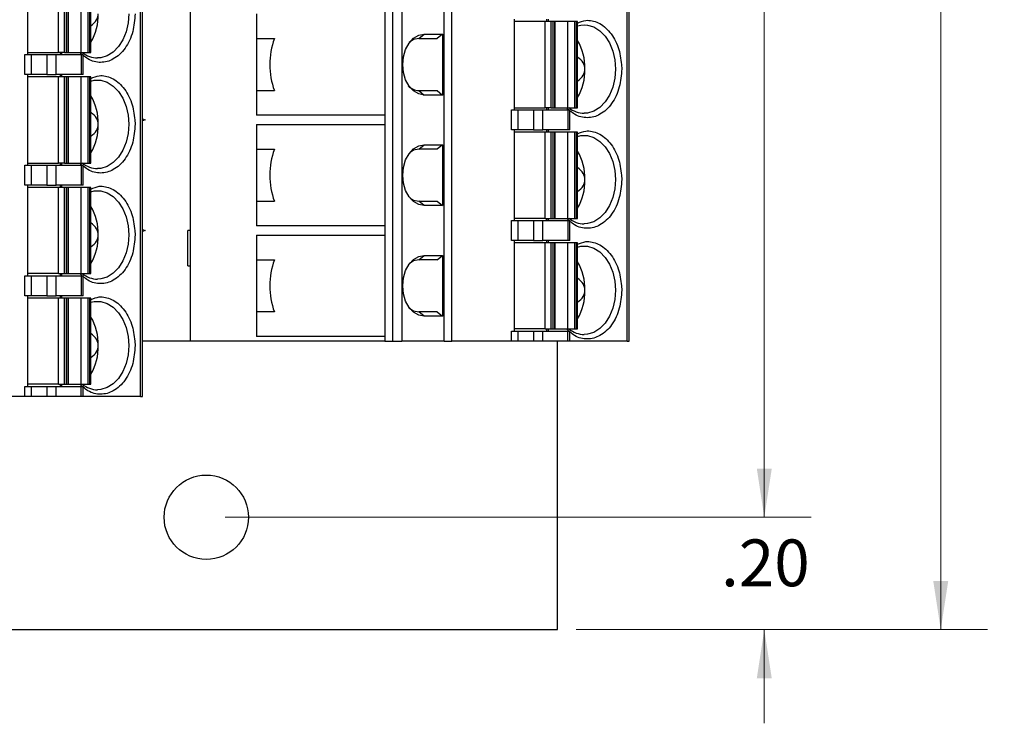
# Model space of a CAD drawing. Units: inches. Extents: x 0.1 to 16.9, y 0.1 to 10.9.
# Drawn here: x 12.6 to 15.3, y 5.1 to 6.9 of the extents above; entities that cross this region are included whole.
import ezdxf

# ---------------------------------------------------------------- set-up
doc = ezdxf.new("R2010")
doc.units = ezdxf.units.IN
doc.header["$MEASUREMENT"] = 0
doc.styles.add('SLDTEXTSTYLE0', font='TXT', dxfattribs={"width": 0.75})
doc.dimstyles.new('SLDDIMSTYLE0', dxfattribs={"dimtxt": 0.125, "dimasz": 0.13, "dimexe": 0, "dimexo": 0.0625, "dimgap": 0.03125, "dimtad": 0, "dimtih": 1, "dimtoh": 1, "dimlfac": 0.666667, "dimrnd": 1e-09, "dimzin": 4, "dimdsep": 46, "dimtxsty": 'SLDTEXTSTYLE0', "dimsah": 1, "dimcen": 0.09, "dimadec": 0, "dimazin": 1, "dimtfac": 1, "dimtmove": 0, "dimatfit": 0, "dimfxl": 0, "dimfrac": 2, "dimtolj": 1, "dimtzin": 12, "dimarcsym": 0})
doc.dimstyles.new('SLDDIMSTYLE1', dxfattribs={"dimtxt": 0.125, "dimasz": 0.13, "dimexe": 0, "dimexo": 0.0625, "dimgap": 0.03125, "dimtad": 0, "dimtih": 1, "dimtoh": 1, "dimlfac": 0.666667, "dimrnd": 1e-09, "dimzin": 4, "dimdsep": 46, "dimtxsty": 'SLDTEXTSTYLE0', "dimsah": 1, "dimcen": 0.09, "dimadec": 0, "dimazin": 1, "dimtfac": 1, "dimtofl": 0, "dimtmove": 0, "dimatfit": 3, "dimfxl": 0, "dimfrac": 2, "dimtolj": 1, "dimtzin": 12, "dimarcsym": 0})

# ---------------------------------------------------------------- blocks, each defined once
blk = doc.blocks.new('_D_1')
at = {"color": 8, "linetype": 'Continuous', "lineweight": 18}
for p, q in [((13.1816, 9.0613), (14.7463, 9.0613)), ((14.6213, 9.0613), (14.6213, 7.4593)), ((14.6213, 5.6113), (14.6213, 7.2609)), ((13.1816, 5.6113), (14.7463, 5.6113))]:
    blk.add_line(p, q, dxfattribs=at)
for points in [[(14.6213, 9.0613), (14.6013, 8.9313), (14.6413, 8.9313)], [(14.6213, 5.6113), (14.6413, 5.7413), (14.6013, 5.7413)]]:
    blk.add_solid(points, dxfattribs=at)
at = {"color": 8, "linetype": 'Continuous', "lineweight": 18, "insert": (14.4597, 7.422), "char_height": 0.125, "attachment_point": 1, "style": 'SLDTEXTSTYLE0'}
blk.add_mtext('2.30', dxfattribs=at)
blk = doc.blocks.new('_D_2')
at = {"color": 8, "linetype": 'Continuous', "lineweight": 18}
for p, q in [((14.6213, 5.6113), (14.6213, 5.8613)), ((13.1816, 5.6113), (14.7463, 5.6113)), ((14.1191, 5.3113), (14.7463, 5.3113)), ((14.6213, 5.3113), (14.6213, 5.0613))]:
    blk.add_line(p, q, dxfattribs=at)
for points in [[(14.6213, 5.6113), (14.6413, 5.7413), (14.6013, 5.7413)], [(14.6213, 5.3113), (14.6013, 5.1813), (14.6413, 5.1813)]]:
    blk.add_solid(points, dxfattribs=at)
at = {"color": 8, "linetype": 'Continuous', "lineweight": 18, "insert": (14.5059, 5.552), "char_height": 0.125, "attachment_point": 1, "style": 'SLDTEXTSTYLE0'}
blk.add_mtext('.20', dxfattribs=at)
blk = doc.blocks.new('_D_3')
at = {"color": 8, "linetype": 'Continuous', "lineweight": 18}
for p, q in [((14.1191, 9.3613), (15.2174, 9.3613)), ((15.0924, 9.3613), (15.0924, 7.4593)), ((15.0924, 5.3113), (15.0924, 7.2609)), ((14.1191, 5.3113), (15.2174, 5.3113))]:
    blk.add_line(p, q, dxfattribs=at)
for points in [[(15.0924, 9.3613), (15.0724, 9.2313), (15.1124, 9.2313)], [(15.0924, 5.3113), (15.1124, 5.4413), (15.0724, 5.4413)]]:
    blk.add_solid(points, dxfattribs=at)
at = {"color": 8, "linetype": 'Continuous', "lineweight": 18, "insert": (14.9307, 7.422), "char_height": 0.125, "attachment_point": 1, "style": 'SLDTEXTSTYLE0'}
blk.add_mtext('2.70', dxfattribs=at)

msp = doc.modelspace()

# ---------------------------------------------------------------- linework, layer by layer
at = {"color": 7, "linetype": 'Continuous', "lineweight": 25}
for p, q in [((13.089, 8.7388), (13.089, 6.0814)), ((13.629, 8.7388), (13.629, 6.0814)), ((13.654, 8.7388), (13.654, 6.0814)), ((13.7668, 6.0814), (13.7668, 8.7388)), ((13.7869, 6.0814), (13.7869, 8.7388)), ((14.2553, 6.0814), (14.2553, 8.7388)), ((14.2605, 6.0814), (14.2605, 8.7388)), ((12.9561, 5.9337), (12.9561, 8.5912)), ((12.9613, 5.9337), (12.9613, 8.5912)), ((13.6081, 7.1148), (13.6081, 6.8195)), ((12.6555, 6.8461), (12.6555, 7.0882)), ((12.7367, 6.852), (12.7367, 7.0823)), ((12.7534, 6.852), (12.7534, 7.0823)), ((12.7582, 6.852), (12.7582, 7.0823)), ((12.7625, 6.852), (12.7625, 7.0823)), ((12.7629, 7.0823), (12.7629, 6.852)), ((12.797, 7.0823), (12.797, 6.852)), ((12.8154, 7.0823), (12.8154, 6.852)), ((12.8202, 7.0823), (12.8202, 6.852)), ((12.8237, 6.852), (12.8237, 7.0823)), ((13.2657, 6.9549), (13.2657, 6.8889)), ((13.9547, 6.6985), (13.9547, 6.9406)), ((14.0403, 6.9406), (14.0403, 6.9347)), ((14.0445, 6.9406), (14.0445, 6.9347)), ((14.0359, 6.9347), (13.9547, 6.9347)), ((14.0359, 6.7044), (14.0359, 6.9347)), ((14.0526, 6.9347), (14.0359, 6.9347)), ((14.0526, 6.7044), (14.0526, 6.9347)), ((14.0574, 6.9347), (14.0526, 6.9347)), ((14.0574, 6.7044), (14.0574, 6.9347)), ((14.0617, 6.9347), (14.0574, 6.9347)), ((14.0617, 6.7044), (14.0617, 6.9347)), ((14.0617, 6.9347), (14.0621, 6.9347)), ((14.0621, 6.9347), (14.0621, 6.7044)), ((14.0962, 6.9347), (14.0621, 6.9347)), ((14.0962, 6.9347), (14.0962, 6.7044)), ((14.1146, 6.9347), (14.0962, 6.9347)), ((14.1146, 6.9347), (14.1146, 6.7044)), ((14.1194, 6.9347), (14.1146, 6.9347)), ((14.1194, 6.9347), (14.1194, 6.7044)), ((14.1229, 6.9347), (14.1194, 6.9347)), ((14.1229, 6.7044), (14.1229, 6.9347)), ((13.2657, 6.8889), (13.3134, 6.8889)), ((13.2657, 6.8889), (13.2657, 6.8195)), ((13.6991, 6.8889), (13.7135, 6.9007)), ((13.6991, 6.8889), (13.7481, 6.8889)), ((13.7135, 6.9007), (13.7626, 6.9007)), ((13.7626, 6.9007), (13.7481, 6.8889)), ((13.7626, 6.9007), (13.7626, 6.7383)), ((12.6471, 6.793), (12.6471, 6.8461)), ((12.6471, 6.8461), (12.6638, 6.8461)), ((12.6555, 6.852), (12.7367, 6.852)), ((12.6638, 6.8461), (12.6638, 6.793)), ((12.6638, 6.8461), (12.7056, 6.8461)), ((12.7056, 6.8461), (12.7056, 6.793)), ((12.7056, 6.8461), (12.7306, 6.8461)), ((12.7306, 6.793), (12.7306, 6.8461)), ((12.7306, 6.8461), (12.7978, 6.8461)), ((12.7534, 6.852), (12.7367, 6.852)), ((12.7411, 6.852), (12.7411, 6.8461)), ((12.7452, 6.852), (12.7452, 6.8461)), ((12.7534, 6.852), (12.7582, 6.852)), ((12.7582, 6.852), (12.7625, 6.852)), ((12.7629, 6.852), (12.7625, 6.852)), ((12.7629, 6.852), (12.797, 6.852)), ((12.797, 6.852), (12.8154, 6.852)), ((12.7978, 6.8461), (12.7978, 6.793)), ((12.7978, 6.8461), (12.803, 6.8461)), ((12.803, 6.793), (12.803, 6.8461)), ((12.8154, 6.852), (12.8202, 6.852)), ((12.8202, 6.852), (12.8237, 6.852)), ((13.2657, 6.8195), (13.2657, 6.7501)), ((13.6081, 6.8195), (13.6081, 6.5243)), ((14.2403, 6.8195), (14.2407, 6.8077)), ((12.6638, 6.793), (12.6471, 6.793)), ((12.6555, 6.5508), (12.6555, 6.793)), ((12.7367, 6.7871), (12.6555, 6.7871)), ((12.7056, 6.793), (12.6638, 6.793)), ((12.7056, 6.793), (12.7306, 6.793)), ((12.7978, 6.793), (12.7306, 6.793)), ((12.7367, 6.5567), (12.7367, 6.7871)), ((12.7534, 6.7871), (12.7367, 6.7871)), ((12.7411, 6.793), (12.7411, 6.7871)), ((12.7452, 6.793), (12.7452, 6.7871)), ((12.7534, 6.5567), (12.7534, 6.7871)), ((12.7582, 6.7871), (12.7534, 6.7871)), ((12.7582, 6.5567), (12.7582, 6.7871)), ((12.7625, 6.7871), (12.7582, 6.7871)), ((12.7625, 6.5567), (12.7625, 6.7871)), ((12.7625, 6.7871), (12.7629, 6.7871)), ((12.7629, 6.7871), (12.7629, 6.5567)), ((12.797, 6.7871), (12.7629, 6.7871)), ((12.797, 6.7871), (12.797, 6.5567)), ((12.8154, 6.7871), (12.797, 6.7871)), ((12.803, 6.793), (12.7978, 6.793)), ((12.8154, 6.7871), (12.8154, 6.5567)), ((12.8202, 6.7871), (12.8154, 6.7871)), ((12.8202, 6.7871), (12.8202, 6.5567)), ((12.8237, 6.7871), (12.8202, 6.7871)), ((12.8237, 6.5567), (12.8237, 6.7871)), ((13.2657, 6.7501), (13.2657, 6.6842)), ((13.2657, 6.7501), (13.3134, 6.7501)), ((13.6991, 6.7501), (13.7135, 6.7383)), ((13.6991, 6.7501), (13.7481, 6.7501)), ((13.7626, 6.7383), (13.7135, 6.7383)), ((13.7481, 6.7501), (13.7626, 6.7383)), ((13.9547, 6.7044), (14.0359, 6.7044)), ((14.0526, 6.7044), (14.0359, 6.7044)), ((14.0403, 6.7044), (14.0403, 6.6985)), ((14.0445, 6.7044), (14.0445, 6.6985)), ((14.0526, 6.7044), (14.0574, 6.7044)), ((14.0574, 6.7044), (14.0617, 6.7044)), ((14.0621, 6.7044), (14.0617, 6.7044)), ((14.0621, 6.7044), (14.0962, 6.7044)), ((14.0962, 6.7044), (14.1146, 6.7044)), ((14.1146, 6.7044), (14.1194, 6.7044)), ((14.1194, 6.7044), (14.1229, 6.7044)), ((13.6081, 6.6842), (13.2657, 6.6842)), ((13.9463, 6.6453), (13.9463, 6.6985)), ((13.9463, 6.6985), (13.963, 6.6985)), ((13.963, 6.6985), (13.963, 6.6453)), ((13.963, 6.6985), (14.0048, 6.6985)), ((14.0048, 6.6985), (14.0048, 6.6453)), ((14.0048, 6.6985), (14.0298, 6.6985)), ((14.0298, 6.6453), (14.0298, 6.6985)), ((14.0298, 6.6985), (14.097, 6.6985)), ((14.097, 6.6985), (14.097, 6.6453)), ((14.097, 6.6985), (14.1022, 6.6985)), ((14.1022, 6.6453), (14.1022, 6.6985)), ((12.9411, 6.6719), (12.9415, 6.6601)), ((12.9613, 6.6746), (12.9683, 6.6719)), ((12.9683, 6.6719), (12.9613, 6.6692)), ((13.2657, 6.6596), (13.2657, 6.5937)), ((13.2657, 6.6596), (13.6081, 6.6596)), ((13.963, 6.6453), (13.9463, 6.6453)), ((13.9547, 6.4032), (13.9547, 6.6453)), ((14.0359, 6.6394), (13.9547, 6.6394)), ((14.0048, 6.6453), (13.963, 6.6453)), ((14.0048, 6.6453), (14.0298, 6.6453)), ((14.097, 6.6453), (14.0298, 6.6453)), ((14.0359, 6.4091), (14.0359, 6.6394)), ((14.0526, 6.6394), (14.0359, 6.6394)), ((14.0403, 6.6453), (14.0403, 6.6394)), ((14.0445, 6.6453), (14.0445, 6.6394)), ((14.0526, 6.4091), (14.0526, 6.6394)), ((14.0574, 6.6394), (14.0526, 6.6394)), ((14.0574, 6.4091), (14.0574, 6.6394)), ((14.0617, 6.6394), (14.0574, 6.6394)), ((14.0617, 6.4091), (14.0617, 6.6394)), ((14.0617, 6.6394), (14.0621, 6.6394)), ((14.0621, 6.6394), (14.0621, 6.4091)), ((14.0962, 6.6394), (14.0621, 6.6394)), ((14.0962, 6.6394), (14.0962, 6.4091)), ((14.1146, 6.6394), (14.0962, 6.6394)), ((14.1022, 6.6453), (14.097, 6.6453)), ((14.1146, 6.6394), (14.1146, 6.4091)), ((14.1194, 6.6394), (14.1146, 6.6394)), ((14.1194, 6.6394), (14.1194, 6.4091)), ((14.1229, 6.6394), (14.1194, 6.6394)), ((14.1229, 6.4091), (14.1229, 6.6394)), ((13.6991, 6.5937), (13.7135, 6.6055)), ((13.7135, 6.6055), (13.7626, 6.6055)), ((13.7626, 6.6055), (13.7481, 6.5937)), ((13.7626, 6.6055), (13.7626, 6.4431)), ((13.2657, 6.5937), (13.3134, 6.5937)), ((13.2657, 6.5937), (13.2657, 6.5243)), ((13.7481, 6.5937), (13.6991, 6.5937)), ((12.6471, 6.4977), (12.6471, 6.5508)), ((12.6471, 6.5508), (12.6638, 6.5508)), ((12.6555, 6.5567), (12.7367, 6.5567)), ((12.6638, 6.5508), (12.6638, 6.4977)), ((12.6638, 6.5508), (12.7056, 6.5508)), ((12.7056, 6.5508), (12.7056, 6.4977)), ((12.7056, 6.5508), (12.7306, 6.5508)), ((12.7306, 6.4977), (12.7306, 6.5508)), ((12.7306, 6.5508), (12.7978, 6.5508)), ((12.7534, 6.5567), (12.7367, 6.5567)), ((12.7411, 6.5567), (12.7411, 6.5508)), ((12.7452, 6.5567), (12.7452, 6.5508)), ((12.7534, 6.5567), (12.7582, 6.5567)), ((12.7582, 6.5567), (12.7625, 6.5567)), ((12.7629, 6.5567), (12.7625, 6.5567)), ((12.7629, 6.5567), (12.797, 6.5567)), ((12.797, 6.5567), (12.8154, 6.5567)), ((12.7978, 6.5508), (12.7978, 6.4977)), ((12.7978, 6.5508), (12.803, 6.5508)), ((12.803, 6.4977), (12.803, 6.5508)), ((12.8154, 6.5567), (12.8202, 6.5567)), ((12.8202, 6.5567), (12.8237, 6.5567)), ((13.2657, 6.5243), (13.2657, 6.4549)), ((13.6081, 6.5243), (13.6081, 6.229)), ((14.2403, 6.5243), (14.2407, 6.5125)), ((12.6638, 6.4977), (12.6471, 6.4977)), ((12.6555, 6.2556), (12.6555, 6.4977)), ((12.7056, 6.4977), (12.6638, 6.4977)), ((12.7056, 6.4977), (12.7306, 6.4977)), ((12.7978, 6.4977), (12.7306, 6.4977)), ((12.7411, 6.4977), (12.7411, 6.4918)), ((12.7452, 6.4977), (12.7452, 6.4918)), ((12.803, 6.4977), (12.7978, 6.4977)), ((12.7367, 6.4918), (12.6555, 6.4918)), ((12.7367, 6.2615), (12.7367, 6.4918)), ((12.7534, 6.4918), (12.7367, 6.4918)), ((12.7534, 6.2615), (12.7534, 6.4918)), ((12.7582, 6.4918), (12.7534, 6.4918)), ((12.7582, 6.2615), (12.7582, 6.4918)), ((12.7625, 6.4918), (12.7582, 6.4918)), ((12.7625, 6.2615), (12.7625, 6.4918)), ((12.7625, 6.4918), (12.7629, 6.4918)), ((12.7629, 6.4918), (12.7629, 6.2615)), ((12.797, 6.4918), (12.7629, 6.4918)), ((12.797, 6.4918), (12.797, 6.2615)), ((12.8154, 6.4918), (12.797, 6.4918)), ((12.8154, 6.4918), (12.8154, 6.2615)), ((12.8202, 6.4918), (12.8154, 6.4918)), ((12.8202, 6.4918), (12.8202, 6.2615)), ((12.8237, 6.4918), (12.8202, 6.4918)), ((12.8237, 6.2615), (12.8237, 6.4918)), ((13.2657, 6.4549), (13.2657, 6.389)), ((13.2657, 6.4549), (13.3134, 6.4549)), ((13.7135, 6.4431), (13.6991, 6.4549)), ((13.6991, 6.4549), (13.7481, 6.4549)), ((13.7626, 6.4431), (13.7135, 6.4431)), ((13.7481, 6.4549), (13.7626, 6.4431)), ((13.6081, 6.389), (13.2657, 6.389)), ((13.9463, 6.3501), (13.9463, 6.4032)), ((13.9463, 6.4032), (13.963, 6.4032)), ((14.0359, 6.4091), (13.9547, 6.4091)), ((13.963, 6.4032), (13.963, 6.3501)), ((13.963, 6.4032), (14.0048, 6.4032)), ((14.0048, 6.4032), (14.0048, 6.3501)), ((14.0048, 6.4032), (14.0298, 6.4032)), ((14.0298, 6.3501), (14.0298, 6.4032)), ((14.0298, 6.4032), (14.097, 6.4032)), ((14.0359, 6.4091), (14.0526, 6.4091)), ((14.0403, 6.4091), (14.0403, 6.4032)), ((14.0445, 6.4091), (14.0445, 6.4032)), ((14.0526, 6.4091), (14.0574, 6.4091)), ((14.0574, 6.4091), (14.0617, 6.4091)), ((14.0621, 6.4091), (14.0617, 6.4091)), ((14.0621, 6.4091), (14.0962, 6.4091)), ((14.0962, 6.4091), (14.1146, 6.4091)), ((14.097, 6.4032), (14.097, 6.3501)), ((14.097, 6.4032), (14.1022, 6.4032)), ((14.1022, 6.3501), (14.1022, 6.4032)), ((14.1146, 6.4091), (14.1194, 6.4091)), ((14.1194, 6.4091), (14.1229, 6.4091)), ((12.9411, 6.3766), (12.9415, 6.3648)), ((12.9613, 6.3793), (12.9683, 6.3766)), ((12.9683, 6.3766), (12.9613, 6.374)), ((13.0822, 6.2821), (13.0822, 6.3766)), ((13.089, 6.3766), (13.0822, 6.3766)), ((13.089, 6.3766), (13.089, 6.2821)), ((13.089, 6.3766), (13.089, 6.3766)), ((13.2657, 6.3643), (13.2657, 6.2984)), ((13.2657, 6.3643), (13.6081, 6.3643)), ((13.963, 6.3501), (13.9463, 6.3501)), ((13.9547, 6.1079), (13.9547, 6.3501)), ((14.0359, 6.3441), (13.9547, 6.3441)), ((14.0048, 6.3501), (13.963, 6.3501)), ((14.0048, 6.3501), (14.0298, 6.3501)), ((14.097, 6.3501), (14.0298, 6.3501)), ((14.0359, 6.1138), (14.0359, 6.3441)), ((14.0526, 6.3441), (14.0359, 6.3441)), ((14.0403, 6.3501), (14.0403, 6.3441)), ((14.0445, 6.3501), (14.0445, 6.3441)), ((14.0526, 6.1138), (14.0526, 6.3441)), ((14.0574, 6.3441), (14.0526, 6.3441)), ((14.0574, 6.1138), (14.0574, 6.3441)), ((14.0617, 6.3441), (14.0574, 6.3441)), ((14.0617, 6.1138), (14.0617, 6.3441)), ((14.0617, 6.3441), (14.0621, 6.3441)), ((14.0621, 6.3441), (14.0621, 6.1138)), ((14.0962, 6.3441), (14.0621, 6.3441)), ((14.0962, 6.3441), (14.0962, 6.1138)), ((14.1146, 6.3441), (14.0962, 6.3441)), ((14.1022, 6.3501), (14.097, 6.3501)), ((14.1146, 6.3441), (14.1146, 6.1138)), ((14.1194, 6.3441), (14.1146, 6.3441)), ((14.1194, 6.3441), (14.1194, 6.1138)), ((14.1229, 6.3441), (14.1194, 6.3441)), ((14.1229, 6.1138), (14.1229, 6.3441)), ((13.6991, 6.2984), (13.7135, 6.3102)), ((13.7135, 6.3102), (13.7626, 6.3102)), ((13.7481, 6.2984), (13.7626, 6.3102)), ((13.7626, 6.3102), (13.7626, 6.1478)), ((13.2657, 6.2984), (13.3134, 6.2984)), ((13.2657, 6.2984), (13.2657, 6.229)), ((13.7481, 6.2984), (13.6991, 6.2984)), ((12.7367, 6.2615), (12.6555, 6.2615)), ((12.7367, 6.2615), (12.7534, 6.2615)), ((12.7411, 6.2615), (12.7411, 6.2556)), ((12.7452, 6.2615), (12.7452, 6.2556)), ((12.7534, 6.2615), (12.7582, 6.2615)), ((12.7582, 6.2615), (12.7625, 6.2615)), ((12.7629, 6.2615), (12.7625, 6.2615)), ((12.7629, 6.2615), (12.797, 6.2615)), ((12.797, 6.2615), (12.8154, 6.2615)), ((12.8154, 6.2615), (12.8202, 6.2615)), ((12.8202, 6.2615), (12.8237, 6.2615)), ((13.0822, 6.2821), (13.089, 6.2821)), ((13.089, 6.2821), (13.089, 6.2821)), ((12.6471, 6.2024), (12.6471, 6.2556)), ((12.6471, 6.2556), (12.6638, 6.2556)), ((12.6638, 6.2556), (12.6638, 6.2024)), ((12.6638, 6.2556), (12.7056, 6.2556)), ((12.7056, 6.2556), (12.7056, 6.2024)), ((12.7056, 6.2556), (12.7306, 6.2556)), ((12.7306, 6.2024), (12.7306, 6.2556)), ((12.7306, 6.2556), (12.7978, 6.2556)), ((12.7978, 6.2556), (12.7978, 6.2024)), ((12.7978, 6.2556), (12.803, 6.2556)), ((12.803, 6.2024), (12.803, 6.2556)), ((13.2657, 6.229), (13.2657, 6.1596)), ((13.6081, 6.229), (13.6081, 6.0814)), ((14.2403, 6.229), (14.2407, 6.2172)), ((12.6638, 6.2024), (12.6471, 6.2024)), ((12.6555, 5.9603), (12.6555, 6.2024)), ((12.7367, 6.1965), (12.6555, 6.1965)), ((12.7056, 6.2024), (12.6638, 6.2024)), ((12.7056, 6.2024), (12.7306, 6.2024)), ((12.7978, 6.2024), (12.7306, 6.2024)), ((12.7367, 5.9662), (12.7367, 6.1965)), ((12.7534, 6.1965), (12.7367, 6.1965)), ((12.7411, 6.2024), (12.7411, 6.1965)), ((12.7452, 6.2024), (12.7452, 6.1965)), ((12.7534, 5.9662), (12.7534, 6.1965)), ((12.7582, 6.1965), (12.7534, 6.1965)), ((12.7582, 5.9662), (12.7582, 6.1965)), ((12.7625, 6.1965), (12.7582, 6.1965)), ((12.7625, 5.9662), (12.7625, 6.1965)), ((12.7625, 6.1965), (12.7629, 6.1965)), ((12.7629, 6.1965), (12.7629, 5.9662)), ((12.797, 6.1965), (12.7629, 6.1965)), ((12.797, 6.1965), (12.797, 5.9662)), ((12.8154, 6.1965), (12.797, 6.1965)), ((12.803, 6.2024), (12.7978, 6.2024)), ((12.8154, 6.1965), (12.8154, 5.9662)), ((12.8202, 6.1965), (12.8154, 6.1965)), ((12.8202, 6.1965), (12.8202, 5.9662)), ((12.8237, 6.1965), (12.8202, 6.1965)), ((12.8237, 5.9662), (12.8237, 6.1965)), ((13.2657, 6.1596), (13.2657, 6.0937)), ((13.3134, 6.1596), (13.2657, 6.1596)), ((13.7135, 6.1478), (13.6991, 6.1596)), ((13.7481, 6.1596), (13.6991, 6.1596)), ((13.7481, 6.1596), (13.7626, 6.1478)), ((13.7626, 6.1478), (13.7135, 6.1478)), ((13.9463, 6.0814), (13.9463, 6.1079)), ((13.9463, 6.1079), (13.963, 6.1079)), ((14.0359, 6.1138), (13.9547, 6.1138)), ((13.963, 6.1079), (13.963, 6.0814)), ((13.963, 6.1079), (14.0048, 6.1079)), ((14.0048, 6.1079), (14.0048, 6.0814)), ((14.0048, 6.1079), (14.0298, 6.1079)), ((14.0298, 6.0814), (14.0298, 6.1079)), ((14.0298, 6.1079), (14.097, 6.1079)), ((14.0359, 6.1138), (14.0526, 6.1138)), ((14.0403, 6.1138), (14.0403, 6.1079)), ((14.0445, 6.1138), (14.0445, 6.1079)), ((14.0526, 6.1138), (14.0574, 6.1138)), ((14.0574, 6.1138), (14.0617, 6.1138)), ((14.0621, 6.1138), (14.0617, 6.1138)), ((14.0621, 6.1138), (14.0962, 6.1138)), ((14.0962, 6.1138), (14.1146, 6.1138)), ((14.097, 6.0814), (14.097, 6.1079)), ((14.097, 6.1079), (14.1022, 6.1079)), ((14.1022, 6.0814), (14.1022, 6.1079)), ((14.1146, 6.1138), (14.1194, 6.1138)), ((14.1194, 6.1138), (14.1229, 6.1138)), ((12.9411, 6.0814), (12.9415, 6.0695)), ((13.089, 6.0814), (12.9613, 6.0814)), ((13.6081, 6.0814), (13.089, 6.0814)), ((13.6081, 6.0937), (13.2657, 6.0937)), ((13.6081, 6.0814), (13.629, 6.0814)), ((13.629, 6.0814), (13.654, 6.0814)), ((13.7668, 6.0814), (13.654, 6.0814)), ((13.7668, 6.0814), (13.7869, 6.0814)), ((13.9463, 6.0814), (13.7869, 6.0814)), ((13.963, 6.0814), (13.9463, 6.0814)), ((14.0048, 6.0814), (13.963, 6.0814)), ((14.0298, 6.0814), (14.0048, 6.0814)), ((14.097, 6.0814), (14.0298, 6.0814)), ((14.0691, 5.3113), (14.0691, 6.0814)), ((14.1022, 6.0814), (14.097, 6.0814)), ((14.2553, 6.0814), (14.1022, 6.0814)), ((14.2553, 6.0814), (14.2605, 6.0814)), ((12.6471, 5.9337), (12.6471, 5.9603)), ((12.6471, 5.9603), (12.6638, 5.9603)), ((12.7367, 5.9662), (12.6555, 5.9662)), ((12.6638, 5.9603), (12.6638, 5.9337)), ((12.6638, 5.9603), (12.7056, 5.9603)), ((12.7056, 5.9603), (12.7056, 5.9337)), ((12.7056, 5.9603), (12.7306, 5.9603)), ((12.7306, 5.9337), (12.7306, 5.9603)), ((12.7306, 5.9603), (12.7978, 5.9603)), ((12.7367, 5.9662), (12.7534, 5.9662)), ((12.7411, 5.9662), (12.7411, 5.9603)), ((12.7452, 5.9662), (12.7452, 5.9603)), ((12.7534, 5.9662), (12.7582, 5.9662)), ((12.7582, 5.9662), (12.7625, 5.9662)), ((12.7629, 5.9662), (12.7625, 5.9662)), ((12.7629, 5.9662), (12.797, 5.9662)), ((12.797, 5.9662), (12.8154, 5.9662)), ((12.7978, 5.9337), (12.7978, 5.9603)), ((12.7978, 5.9603), (12.803, 5.9603)), ((12.803, 5.9337), (12.803, 5.9603)), ((12.8154, 5.9662), (12.8202, 5.9662)), ((12.8202, 5.9662), (12.8237, 5.9662)), ((12.6471, 5.9337), (12.4877, 5.9337)), ((12.6638, 5.9337), (12.6471, 5.9337)), ((12.7056, 5.9337), (12.6638, 5.9337)), ((12.7306, 5.9337), (12.7056, 5.9337)), ((12.7978, 5.9337), (12.7306, 5.9337)), ((12.803, 5.9337), (12.7978, 5.9337)), ((12.9561, 5.9337), (12.803, 5.9337)), ((12.9561, 5.9337), (12.9613, 5.9337)), ((9.1941, 5.3113), (14.0691, 5.3113))]:
    msp.add_line(p, q, dxfattribs=at)
at = {"color": 8, "linetype": 'Continuous', "lineweight": 25, "flags": 128}
for points in [[(12.9248, 6.9554), (12.923, 6.9308), (12.9176, 6.9073), (12.9088, 6.8859), (12.8972, 6.8676), (12.883, 6.8531), (12.8671, 6.843), (12.85, 6.8379), (12.8413, 6.8373)], [(14.1405, 6.9258), (14.1492, 6.9252), (14.1663, 6.9201), (14.1823, 6.91), (14.1964, 6.8955), (14.2081, 6.8772), (14.2168, 6.8558), (14.2222, 6.8323), (14.224, 6.8077)], [(14.224, 6.8077), (14.2222, 6.7832), (14.2168, 6.7597), (14.2081, 6.7383), (14.1964, 6.72), (14.1823, 6.7054), (14.1663, 6.6954), (14.1492, 6.6903), (14.1405, 6.6896)], [(12.8413, 6.7782), (12.85, 6.7776), (12.8671, 6.7724), (12.883, 6.7624), (12.8972, 6.7479), (12.9088, 6.7295), (12.9176, 6.7081), (12.923, 6.6846), (12.9248, 6.6601)], [(12.9248, 6.6601), (12.923, 6.6355), (12.9176, 6.6121), (12.9088, 6.5907), (12.8972, 6.5723), (12.883, 6.5578), (12.8671, 6.5478), (12.85, 6.5426), (12.8413, 6.542)], [(14.1405, 6.6306), (14.1492, 6.6299), (14.1663, 6.6248), (14.1823, 6.6147), (14.1964, 6.6002), (14.2081, 6.5819), (14.2168, 6.5605), (14.2222, 6.537), (14.224, 6.5125)], [(14.224, 6.5125), (14.2222, 6.4879), (14.2168, 6.4644), (14.2081, 6.443), (14.1964, 6.4247), (14.1823, 6.4102), (14.1663, 6.4001), (14.1492, 6.395), (14.1405, 6.3943)], [(12.8413, 6.4829), (12.85, 6.4823), (12.8671, 6.4771), (12.883, 6.4671), (12.8972, 6.4526), (12.9088, 6.4342), (12.9176, 6.4129), (12.923, 6.3894), (12.9248, 6.3648)], [(12.9248, 6.3648), (12.923, 6.3403), (12.9176, 6.3168), (12.9088, 6.2954), (12.8972, 6.277), (12.883, 6.2625), (12.8671, 6.2525), (12.85, 6.2474), (12.8413, 6.2467)], [(14.1405, 6.3353), (14.1492, 6.3346), (14.1663, 6.3295), (14.1823, 6.3195), (14.1964, 6.305), (14.2081, 6.2866), (14.2168, 6.2652), (14.2222, 6.2417), (14.224, 6.2172)], [(14.224, 6.2172), (14.2222, 6.1926), (14.2168, 6.1691), (14.2081, 6.1478), (14.1964, 6.1294), (14.1823, 6.1149), (14.1663, 6.1048), (14.1492, 6.0997), (14.1405, 6.0991)], [(12.8413, 6.1876), (12.85, 6.187), (12.8671, 6.1819), (12.883, 6.1718), (12.8972, 6.1573), (12.9088, 6.139), (12.9176, 6.1176), (12.923, 6.0941), (12.9248, 6.0695)], [(12.9248, 6.0695), (12.923, 6.045), (12.9176, 6.0215), (12.9088, 6.0001), (12.8972, 5.9818), (12.883, 5.9673), (12.8671, 5.9572), (12.85, 5.9521), (12.8413, 5.9514)]]:
    msp.add_lwpolyline(points, dxfattribs=at)
at = {"color": 7, "linetype": 'Continuous', "lineweight": 25, "flags": 128}
for points in [[(14.1229, 6.9232), (14.1318, 6.9252), (14.1405, 6.9258)], [(13.7135, 6.7383), (13.6987, 6.7411), (13.6848, 6.7492), (13.6729, 6.7621), (13.6638, 6.7789), (13.6581, 6.7985), (13.6561, 6.8195), (13.6581, 6.8406), (13.6638, 6.8601), (13.6729, 6.877), (13.6848, 6.8899), (13.6987, 6.898), (13.7135, 6.9007)], [(13.6991, 6.8889), (13.6852, 6.8861), (13.6733, 6.8786)], [(12.8237, 6.7755), (12.8326, 6.7776), (12.8413, 6.7782)], [(14.1229, 6.6279), (14.1318, 6.6299), (14.1405, 6.6306)], [(13.7135, 6.4431), (13.6987, 6.4458), (13.6848, 6.4539), (13.6729, 6.4668), (13.6638, 6.4837), (13.6581, 6.5032), (13.6561, 6.5243), (13.6581, 6.5453), (13.6638, 6.5649), (13.6729, 6.5817), (13.6848, 6.5946), (13.6987, 6.6027), (13.7135, 6.6055)], [(13.6991, 6.5937), (13.6852, 6.5908), (13.6755, 6.5852)], [(12.8237, 6.4803), (12.8326, 6.4823), (12.8413, 6.4829)], [(13.6755, 6.4634), (13.6852, 6.4577), (13.6991, 6.4549)], [(14.1229, 6.3326), (14.1318, 6.3346), (14.1405, 6.3353)], [(13.7135, 6.1478), (13.6987, 6.1506), (13.6848, 6.1587), (13.6729, 6.1716), (13.6638, 6.1884), (13.6581, 6.208), (13.6561, 6.229), (13.6581, 6.25), (13.6638, 6.2696), (13.6729, 6.2864), (13.6848, 6.2993), (13.6987, 6.3074), (13.7135, 6.3102)], [(13.6991, 6.2984), (13.6852, 6.2956), (13.6733, 6.288)], [(12.8237, 6.185), (12.8326, 6.187), (12.8413, 6.1876)], [(13.6726, 6.1706), (13.6852, 6.1624), (13.6991, 6.1596)]]:
    msp.add_lwpolyline(points, dxfattribs=at)
at = {"color": 7, "linetype": 'Continuous', "lineweight": 25}
msp.add_circle((13.1316, 5.6113), 0.1125, dxfattribs=at)
for centre, radius, start, end in [((12.6953, 6.953), 0.1481, 330.0819, 0.9124), ((13.5028, 6.8195), 0.2017, 159.8759, 200.1241), ((13.9945, 6.8101), 0.1481, 359.0918, 29.9139), ((12.8421, 6.9023), 0.0651, 230.3164, 269.269), ((13.9945, 6.8054), 0.1481, 330.0861, 0.9082), ((13.7007, 6.7917), 0.0416, 223.8548, 267.7383), ((12.6953, 6.6624), 0.1481, 359.0876, 29.9181), ((14.1413, 6.7547), 0.0651, 230.3164, 269.269), ((12.6953, 6.6577), 0.1481, 330.0819, 0.9124), ((13.5028, 6.5243), 0.2017, 159.8757, 200.1243), ((13.9945, 6.5148), 0.1481, 359.0944, 29.9113), ((12.8421, 6.607), 0.0651, 230.3164, 269.269), ((13.9945, 6.5101), 0.1481, 330.0861, 0.9082), ((12.6953, 6.3672), 0.1481, 359.0905, 29.9152), ((14.1413, 6.4594), 0.0651, 230.3164, 269.269), ((12.6953, 6.3625), 0.1481, 330.0819, 0.9124), ((13.5028, 6.229), 0.2017, 159.8757, 200.1243), ((13.9944, 6.2195), 0.1482, 359.0947, 29.911), ((12.8421, 6.3118), 0.0651, 230.3179, 269.2719), ((13.9945, 6.2148), 0.1481, 330.0861, 0.9082), ((12.6953, 6.0719), 0.1481, 359.0905, 29.9152), ((14.1413, 6.1641), 0.065, 230.3111, 269.2787), ((12.6953, 6.0672), 0.1481, 330.0819, 0.9124), ((12.8421, 6.0165), 0.065, 230.3111, 269.2787)]:
    msp.add_arc(centre, radius, start, end, dxfattribs=at)
for centre, start_param, end_param in [((12.7157, 6.9554), 5.720044, 6.283185), ((14.0149, 6.8077), 0, 0.563141), ((14.0149, 6.8077), 5.720044, 6.283185), ((12.7157, 6.6601), 0, 0.563141), ((12.7157, 6.6601), 5.720044, 6.283185), ((14.0149, 6.5125), 0, 0.563141), ((14.0149, 6.5125), 5.720044, 6.283185), ((12.7157, 6.3648), 0, 0.563141), ((12.7157, 6.3648), 5.720044, 6.283185), ((14.0149, 6.2172), 0, 0.563141), ((14.0149, 6.2172), 5.720044, 6.283185), ((12.7157, 6.0695), 0, 0.563141), ((12.7157, 6.0695), 5.720044, 6.283185)]:
    msp.add_ellipse(centre, major_axis=(0.1277, 0), ratio=0.471001, start_param=start_param, end_param=end_param, dxfattribs=at)
at = {"color": 8, "linetype": 'Continuous', "lineweight": 25}
for points, knots in [([(12.9415, 6.9554), (12.9403, 6.939), (12.9384, 6.9138), (12.9269, 6.8835), (12.9151, 6.8629), (12.9004, 6.846), (12.879, 6.8303), (12.8497, 6.8225), (12.8214, 6.8293), (12.8072, 6.8406), (12.803, 6.8439)], [0, 0, 0, 0, 0.178731, 0.275914, 0.37321, 0.470401, 0.5677, 0.746428, 0.925156, 1, 1, 1, 1]), ([(14.1229, 6.9303), (14.1301, 6.9335), (14.1427, 6.939), (14.1616, 6.937), (14.1784, 6.9316), (14.1947, 6.9213), (14.2096, 6.9063), (14.2221, 6.8875), (14.2348, 6.8594), (14.2382, 6.8352), (14.2403, 6.8195)], [0, 0, 0, 0, 0.1380333, 0.2417665, 0.345638, 0.457479, 0.5694577, 0.6813034, 0.7932865, 1, 1, 1, 1]), ([(12.8001, 6.8461), (12.7998, 6.8463), (12.7981, 6.8475), (12.7968, 6.8493), (12.7957, 6.8508)], [0, 0, 0, 0, 0.176829, 1, 1, 1, 1]), ([(12.8237, 6.7827), (12.8309, 6.7858), (12.8435, 6.7913), (12.8624, 6.7894), (12.8792, 6.7839), (12.8955, 6.7737), (12.9104, 6.7586), (12.9229, 6.7399), (12.9356, 6.7118), (12.9389, 6.6876), (12.9411, 6.6719)], [0, 0, 0, 0, 0.138033, 0.241766, 0.345637, 0.457478, 0.569465, 0.68131, 0.793287, 1, 1, 1, 1]), ([(14.2407, 6.8077), (14.2395, 6.7914), (14.2376, 6.7662), (14.2261, 6.7359), (14.2143, 6.7152), (14.1997, 6.6983), (14.1782, 6.6826), (14.1489, 6.6749), (14.1206, 6.6817), (14.1064, 6.693), (14.1022, 6.6963)], [0, 0, 0, 0, 0.178731, 0.275915, 0.373216, 0.4704, 0.567708, 0.746436, 0.925164, 1, 1, 1, 1]), ([(14.0993, 6.6985), (14.099, 6.6987), (14.0973, 6.6998), (14.096, 6.7016), (14.0949, 6.7031)], [0, 0, 0, 0, 0.176785, 1, 1, 1, 1]), ([(12.9415, 6.6601), (12.9403, 6.6438), (12.9384, 6.6185), (12.9269, 6.5882), (12.9151, 6.5676), (12.9004, 6.5507), (12.879, 6.535), (12.8497, 6.5272), (12.8214, 6.534), (12.8072, 6.5453), (12.803, 6.5487)], [0, 0, 0, 0, 0.178731, 0.275914, 0.373215, 0.470401, 0.567701, 0.746429, 0.925156, 1, 1, 1, 1]), ([(14.1229, 6.6351), (14.1301, 6.6382), (14.1427, 6.6437), (14.1616, 6.6418), (14.1784, 6.6363), (14.1947, 6.626), (14.2096, 6.611), (14.2221, 6.5922), (14.2348, 6.5641), (14.2382, 6.54), (14.2403, 6.5243)], [0, 0, 0, 0, 0.1380333, 0.2417665, 0.345638, 0.457479, 0.5694577, 0.6813034, 0.7932865, 1, 1, 1, 1]), ([(12.8001, 6.5508), (12.7998, 6.551), (12.7981, 6.5522), (12.7968, 6.554), (12.7957, 6.5555)], [0, 0, 0, 0, 0.176829, 1, 1, 1, 1]), ([(12.8237, 6.4874), (12.8309, 6.4906), (12.8435, 6.4961), (12.8624, 6.4941), (12.8792, 6.4887), (12.8955, 6.4784), (12.9104, 6.4634), (12.9229, 6.4446), (12.9356, 6.4165), (12.9389, 6.3923), (12.9411, 6.3766)], [0, 0, 0, 0, 0.138033, 0.241766, 0.345637, 0.457481, 0.569464, 0.68131, 0.793287, 1, 1, 1, 1]), ([(14.2407, 6.5125), (14.2395, 6.4961), (14.2376, 6.4709), (14.2261, 6.4406), (14.2143, 6.42), (14.1997, 6.4031), (14.1782, 6.3874), (14.1489, 6.3796), (14.1206, 6.3864), (14.1064, 6.3977), (14.1022, 6.401)], [0, 0, 0, 0, 0.178731, 0.275915, 0.373222, 0.470405, 0.56771, 0.746439, 0.925167, 1, 1, 1, 1]), ([(14.0993, 6.4032), (14.099, 6.4034), (14.0973, 6.4046), (14.096, 6.4064), (14.0949, 6.4079)], [0, 0, 0, 0, 0.176785, 1, 1, 1, 1]), ([(12.9415, 6.3648), (12.9403, 6.3485), (12.9384, 6.3233), (12.9269, 6.293), (12.9151, 6.2723), (12.9004, 6.2554), (12.879, 6.2397), (12.8497, 6.232), (12.8214, 6.2387), (12.8072, 6.2501), (12.803, 6.2534)], [0, 0, 0, 0, 0.178731, 0.275914, 0.373216, 0.470406, 0.567703, 0.746431, 0.925159, 1, 1, 1, 1]), ([(14.1229, 6.3398), (14.1301, 6.3429), (14.1427, 6.3484), (14.1616, 6.3465), (14.1784, 6.341), (14.1947, 6.3307), (14.2096, 6.3157), (14.2221, 6.2969), (14.2348, 6.2689), (14.2382, 6.2447), (14.2403, 6.229)], [0, 0, 0, 0, 0.138033, 0.241767, 0.345638, 0.457483, 0.569457, 0.681303, 0.793286, 1, 1, 1, 1]), ([(12.8001, 6.2556), (12.7998, 6.2558), (12.7981, 6.2569), (12.7968, 6.2587), (12.7957, 6.2602)], [0, 0, 0, 0, 0.176718, 1, 1, 1, 1]), ([(14.2407, 6.2172), (14.2395, 6.2008), (14.2376, 6.1756), (14.2261, 6.1453), (14.2143, 6.1247), (14.1997, 6.1078), (14.1782, 6.0921), (14.1489, 6.0843), (14.1206, 6.0911), (14.1064, 6.1024), (14.1022, 6.1058)], [0, 0, 0, 0, 0.178731, 0.275915, 0.373222, 0.470405, 0.56771, 0.746439, 0.925167, 1, 1, 1, 1]), ([(12.8237, 6.1921), (12.8309, 6.1953), (12.8435, 6.2008), (12.8624, 6.1988), (12.8792, 6.1934), (12.8955, 6.1831), (12.9104, 6.1681), (12.9229, 6.1493), (12.9356, 6.1212), (12.9389, 6.097), (12.9411, 6.0814)], [0, 0, 0, 0, 0.138032, 0.2417643, 0.3456348, 0.457478, 0.56946, 0.6813046, 0.793281, 1, 1, 1, 1]), ([(14.0993, 6.1079), (14.099, 6.1081), (14.0973, 6.1093), (14.096, 6.1111), (14.0949, 6.1126)], [0, 0, 0, 0, 0.176674, 1, 1, 1, 1]), ([(12.9415, 6.0695), (12.9403, 6.0532), (12.9384, 6.028), (12.9269, 5.9977), (12.9151, 5.9771), (12.9004, 5.9602), (12.879, 5.9445), (12.8497, 5.9367), (12.8214, 5.9435), (12.8072, 5.9548), (12.803, 5.9581)], [0, 0, 0, 0, 0.178731, 0.275914, 0.373216, 0.470406, 0.567703, 0.746431, 0.925159, 1, 1, 1, 1]), ([(12.8001, 5.9603), (12.7998, 5.9605), (12.7981, 5.9616), (12.7968, 5.9635), (12.7957, 5.9649)], [0, 0, 0, 0, 0.176718, 1, 1, 1, 1])]:
    msp.add_open_spline(points, degree=3, knots=knots, dxfattribs=at)

# ---------------------------------------------------------------- dimensions: what is measured, and where the dimension line sits
at = {"color": 8, "linetype": 'Continuous', "lineweight": 18}
for base, p1, p2, dimstyle, picture, middle in [((15.0924, 9.3613), (14.0691, 5.3113), (14.0691, 9.3613), 'SLDDIMSTYLE1', '_D_3', (15.0924, 7.3601)), ((14.6213, 5.6113), (13.1316, 9.0613), (13.1316, 5.6113), 'SLDDIMSTYLE1', '_D_1', (14.6213, 7.3601)), ((14.6213, 5.3113), (13.1316, 5.6113), (14.0691, 5.3113), 'SLDDIMSTYLE0', '_D_2', (14.6213, 5.49))]:
    dim = msp.add_linear_dim(base=base, p1=p1, p2=p2, angle=90, dimstyle=dimstyle, dxfattribs=at)
    dim.commit()
    dim.dimension.update_dxf_attribs({"geometry": picture, "text_midpoint": middle, "dimtype": 160})

doc.saveas('drawing.dxf')
